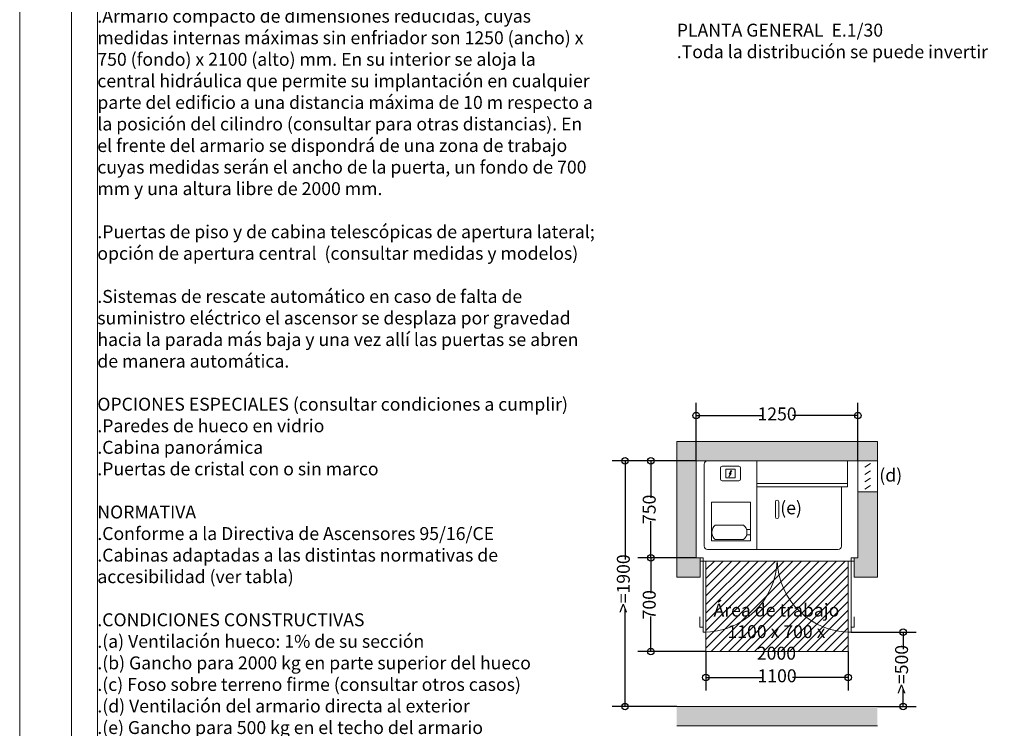
# Model space of a CAD drawing. Units: millimetres. Extents: x 205.69 to 211.99, y 141.58 to 150.49.
# Drawn here: x 205.69 to 209.5, y 144.56 to 147.3 of the extents above; entities that cross this region are included whole.
import ezdxf
from ezdxf.lldxf.tags import DXFTag

# ---------------------------------------------------------------- set-up
doc = ezdxf.new("R2010")
doc.units = ezdxf.units.MM
doc.layers.add('ENOR_A4 margenes', color=156, linetype='Continuous', lineweight=0, plot=False)
for name, color, linetype, lineweight in [('ENOR_cotasyejes', 45, 'Continuous', 0), ('ENOR_lineas', 183, 'Continuous', 0), ('ENOR_muro', 140, 'Continuous', 0), ('ENOR_ptasycabina', 125, 'Continuous', 0), ('ENOR_texto', 53, 'Continuous', 0)]:
    doc.layers.add(name, color=color, linetype=linetype, lineweight=lineweight)
doc.layers.add('ENOR_ficha', color=6, linetype='Continuous')
doc.layers.add('ENOR_trama1', color=8, linetype='Continuous')
doc.styles.add('ARIALNARROW', font='ARIALN.TTF')
tags = doc.linetypes.add('RAYITAS', pattern=[0.375, 0.25, -0.125]).pattern_tags.tags
tags[6:7] = [DXFTag(74, 4), DXFTag(75, 0), DXFTag(340, '0'), DXFTag(46, 1.0), DXFTag(50, 0.0), DXFTag(44, 0.0), DXFTag(45, 0.0)]
tags[4:5] = [DXFTag(74, 4), DXFTag(75, 0), DXFTag(340, '0'), DXFTag(46, 1.0), DXFTag(50, 0.0), DXFTag(44, 0.0), DXFTag(45, 0.0)]
doc.dimstyles.new('enor_ESP_30', dxfattribs={"dimtxt": 0.05, "dimasz": 0.025, "dimexe": 0.05, "dimexo": 0, "dimgap": 0, "dimtad": 0, "dimlfac": 1000, "dimtxsty": 'ARIALNARROW', "dimblk": 'ORIGIN', "dimcen": 0.1, "dimadec": 0, "dimazin": 0, "dimtfac": 1, "dimtmove": 0, "dimatfit": 3, "dimldrblk": 'ORIGIN', "dimfxl": 1, "dimarcsym": 0})

# ---------------------------------------------------------------- blocks, each defined once
blk = doc.blocks.new('_ORIGIN')
at = {"color": 0, "linetype": 'ByBlock', "lineweight": -2}
blk.add_line((0, 0), (-1, 0), dxfattribs=at)
blk.add_circle((0, 0), 0.5, dxfattribs=at)
blk = doc.blocks.new('*D24')
at = {"layer": 'Defpoints', "color": 0}
for p in [(208.1321323515867, 145.5930892638374), (208.3071323843278, 145.5930892638374), (208.3071323843278, 145.2180890592056)]:
    blk.add_point(p, dxfattribs=at)
at = {"layer": 'ENOR_cotasyejes', "color": 0, "lineweight": -2}
for p, q in [((208.3071323843278, 145.5930892638374), (208.0821323515867, 145.5930892638374)), ((208.1321323515867, 145.5680892638374), (208.1321323515867, 145.4506437317807)), ((208.1321323515867, 145.2430890592056), (208.1321323515867, 145.3605345912623)), ((208.3071323843278, 145.2180890592056), (208.0821323515867, 145.2180890592056))]:
    blk.add_line(p, q, dxfattribs=at)
at = {"layer": 'ENOR_cotasyejes', "color": 0, "lineweight": -2, "xscale": 0.025, "yscale": 0.025, "zscale": 0.025}
for p, rotation in [((208.1321323515867, 145.5930892638374), 90), ((208.1321323515867, 145.2180890592056), 270)]:
    blk.add_blockref('_ORIGIN', p, dxfattribs=dict(at, rotation=rotation))
at = {"layer": 'ENOR_cotasyejes', "color": 0, "insert": (208.1321323515867, 145.4055891615216), "char_height": 0.05, "attachment_point": 5, "rotation": 90, "style": 'ARIALNARROW'}
blk.add_mtext('750', dxfattribs=at)
blk = doc.blocks.new('*D25')
at = {"layer": 'Defpoints', "color": 0}
for p in [(208.9321327253811, 145.7680892965784), (208.3071323843278, 145.5930892638374), (208.9321327253811, 145.5930892638374)]:
    blk.add_point(p, dxfattribs=at)
at = {"layer": 'ENOR_cotasyejes', "color": 0, "lineweight": -2}
for p, q in [((208.3071323843278, 145.5930892638374), (208.3071323843278, 145.8180892965784)), ((208.9321327253811, 145.5930892638374), (208.9321327253811, 145.8180892965784)), ((208.3321323843278, 145.7680892965784), (208.560406770407, 145.7680892965784)), ((208.907132725381, 145.7680892965784), (208.6788583393019, 145.7680892965784))]:
    blk.add_line(p, q, dxfattribs=at)
at = {"layer": 'ENOR_cotasyejes', "color": 0, "lineweight": -2, "xscale": 0.025, "yscale": 0.025, "zscale": 0.025, "rotation": 180}
blk.add_blockref('_ORIGIN', (208.3071323843278, 145.7680892965784), dxfattribs=at)
at = {"layer": 'ENOR_cotasyejes', "color": 0, "lineweight": -2, "xscale": 0.025, "yscale": 0.025, "zscale": 0.025}
blk.add_blockref('_ORIGIN', (208.9321327253811, 145.7680892965784), dxfattribs=at)
at = {"layer": 'ENOR_cotasyejes', "color": 0, "insert": (208.6196325548544, 145.7680892965784), "char_height": 0.05, "attachment_point": 5, "style": 'ARIALNARROW'}
blk.add_mtext('1250', dxfattribs=at)
blk = doc.blocks.new('*D26')
at = {"layer": 'Defpoints', "color": 0}
for p in [(208.3071323843278, 145.2180890592056), (208.1321323515867, 144.8555890523845), (208.3446324047909, 144.8555890523845)]:
    blk.add_point(p, dxfattribs=at)
at = {"layer": 'ENOR_cotasyejes', "color": 0, "lineweight": -2}
for p, q in [((208.3071323843278, 145.2180890592056), (208.0821323515867, 145.2180890592056)), ((208.1321323515867, 145.1930890592056), (208.1321323515867, 145.0818936260542)), ((208.1321323515867, 144.8805890523845), (208.1321323515867, 144.9917844855358)), ((208.3446324047909, 144.8555890523845), (208.0821323515867, 144.8555890523845))]:
    blk.add_line(p, q, dxfattribs=at)
at = {"layer": 'ENOR_cotasyejes', "color": 0, "lineweight": -2, "xscale": 0.025, "yscale": 0.025, "zscale": 0.025}
for p, rotation in [((208.1321323515867, 145.2180890592056), 90), ((208.1321323515867, 144.8555890523845), 270)]:
    blk.add_blockref('_ORIGIN', p, dxfattribs=dict(at, rotation=rotation))
at = {"layer": 'ENOR_cotasyejes', "color": 0, "insert": (208.1321323515867, 145.0368390557951), "char_height": 0.05, "attachment_point": 5, "rotation": 90, "style": 'ARIALNARROW'}
blk.add_mtext('700', dxfattribs=at)
blk = doc.blocks.new('*D27')
at = {"layer": 'Defpoints', "color": 0}
for p in [(208.3071323843278, 145.5930892638374), (208.0321323515868, 144.6431087686617), (208.2321323515866, 144.6431087686617)]:
    blk.add_point(p, dxfattribs=at)
at = {"layer": 'ENOR_cotasyejes', "color": 0, "lineweight": -2}
for p, q in [((208.3071323843278, 145.5930892638374), (207.9821323515868, 145.5930892638374)), ((208.0321323515868, 145.5680892638374), (208.0321323515868, 145.2123179794146)), ((208.0321323515868, 144.6681087686617), (208.0321323515868, 145.0238800530845)), ((208.2321323515866, 144.6431087686617), (207.9821323515868, 144.6431087686617))]:
    blk.add_line(p, q, dxfattribs=at)
at = {"layer": 'ENOR_cotasyejes', "color": 0, "lineweight": -2, "xscale": 0.025, "yscale": 0.025, "zscale": 0.025}
for p, rotation in [((208.0321323515868, 145.5930892638374), 90), ((208.0321323515868, 144.6431087686617), 270)]:
    blk.add_blockref('_ORIGIN', p, dxfattribs=dict(at, rotation=rotation))
at = {"layer": 'ENOR_cotasyejes', "color": 0, "insert": (208.0321323515868, 145.1180990162496), "char_height": 0.05, "attachment_point": 5, "rotation": 90, "style": 'ARIALNARROW'}
blk.add_mtext('>=1900', dxfattribs=at)
blk = doc.blocks.new('*D10')
at = {"layer": 'Defpoints', "color": 0}
for p in [(208.905427960899, 144.930588902321), (209.0071327581213, 144.6431087686614), (209.1071327581212, 144.6431087686614)]:
    blk.add_point(p, dxfattribs=at)
at = {"layer": 'ENOR_cotasyejes', "color": 0, "lineweight": -2}
for p, q in [((208.905427960899, 144.930588902321), (209.1571327581212, 144.930588902321)), ((209.1071327581212, 144.905588902321), (209.1071327581212, 144.8651401042497)), ((209.1071327581212, 144.6681087686614), (209.1071327581212, 144.7085575667327)), ((209.0071327581213, 144.6431087686614), (209.1571327581212, 144.6431087686614))]:
    blk.add_line(p, q, dxfattribs=at)
at = {"layer": 'ENOR_cotasyejes', "color": 0, "lineweight": -2, "xscale": 0.025, "yscale": 0.025, "zscale": 0.025}
for p, rotation in [((209.1071327581212, 144.930588902321), 90), ((209.1071327581212, 144.6431087686614), 270)]:
    blk.add_blockref('_ORIGIN', p, dxfattribs=dict(at, rotation=rotation))
at = {"layer": 'ENOR_cotasyejes', "color": 0, "insert": (209.1071327581212, 144.7868488354912), "char_height": 0.05, "attachment_point": 5, "rotation": 90, "style": 'ARIALNARROW'}
blk.add_mtext('>=500', dxfattribs=at)
blk = doc.blocks.new('*D11')
at = {"layer": 'Defpoints', "color": 0}
for p in [(208.3446324047909, 144.8555890523842), (208.8946327049171, 144.8555890523842), (208.8946327049171, 144.7555890523842)]:
    blk.add_point(p, dxfattribs=at)
at = {"layer": 'ENOR_cotasyejes', "color": 0, "lineweight": -2}
for p, q in [((208.3446324047909, 144.8555890523842), (208.3446324047909, 144.7055890523841)), ((208.8946327049171, 144.8555890523842), (208.8946327049171, 144.7055890523841)), ((208.3696324047909, 144.7555890523842), (208.5604067704065, 144.7555890523842)), ((208.8696327049171, 144.7555890523842), (208.6788583393015, 144.7555890523842))]:
    blk.add_line(p, q, dxfattribs=at)
at = {"layer": 'ENOR_cotasyejes', "color": 0, "lineweight": -2, "xscale": 0.025, "yscale": 0.025, "zscale": 0.025, "rotation": 180}
blk.add_blockref('_ORIGIN', (208.3446324047909, 144.7555890523842), dxfattribs=at)
at = {"layer": 'ENOR_cotasyejes', "color": 0, "lineweight": -2, "xscale": 0.025, "yscale": 0.025, "zscale": 0.025}
blk.add_blockref('_ORIGIN', (208.8946327049171, 144.7555890523842), dxfattribs=at)
at = {"layer": 'ENOR_cotasyejes', "color": 0, "insert": (208.619632554854, 144.7555890523842), "char_height": 0.05, "attachment_point": 5, "style": 'ARIALNARROW'}
blk.add_mtext('1100', dxfattribs=at)
blk = doc.blocks.new('enor_ECH 1.2-806-1')
at = {"layer": 'ENOR_lineas', "lineweight": 0}
h = blk.add_hatch(dxfattribs=at)
h.set_pattern_fill('ANSI31', color=8, scale=0.007499999999997547, style=0)
h.set_pattern_definition([(45, (-1443.273691119821, -306.5715092399951), (-0.01683798022699915, 0.01683798022699915), [])])
h.paths.add_polyline_path([(2.451278004329197, -5.434280266930728), (3.001278304455354, -5.434280266930728), (3.001482260060129, -5.084280266930705), (2.451481959933517, -5.084280266930705)])
at = {"layer": 'ENOR_trama1', "lineweight": 0}
h = blk.add_hatch(color=256, dxfattribs=at)
h.paths.add_polyline_path([(3.113778357659612, -4.621780022736857), (2.33877795112403, -4.621780022736857), (2.338777951124939, -5.146780292850735), (2.428777992051437, -5.146780292850735), (2.428777992051437, -5.071780260109563), (2.413777983865657, -5.07178026010979), (2.413777983866112, -4.696780055477802), (3.038778324918894, -4.696780055477802), (3.113778357659612, -4.696780055477802)])
h.paths.add_polyline_path([(3.113778357660067, -4.816780055477466), (3.038778324918894, -4.816780055477921), (3.038778324918894, -5.071780260109563), (3.023778316733569, -5.07178026010979), (3.023778316733569, -5.084280266930818), (3.023778316733569, -5.146780292850735), (3.113778357659612, -5.146780292850735)])
h.paths.add_polyline_path([(3.113778357659612, -5.64676055065388), (2.338777951124939, -5.64676055065388), (2.338777951124939, -5.721760583395053), (3.113778357659612, -5.721760583394826)])
at = {"layer": 'ENOR_A4 margenes', "lineweight": 0}
for points in [[(-0.1999999999998181, -8.709999999999582), (6.099999999999454, -8.709999999999582), (6.099999999999454, 0.2000000000002728), (-0.1999999999998181, 0.2000000000002728)], [(0.09999999999990905, -8.409999999999627), (5.799999999999272, -8.409999999999627), (5.799999999999272, -0.09999999999990905), (0.09999999999990905, -0.09999999999990905)]]:
    blk.add_lwpolyline(points, close=True, dxfattribs=at)
at = {"layer": 'ENOR_A4 margenes', "color": 9, "lineweight": 0}
blk.add_lwpolyline([(0, -8.509999999999764), (5.899999999999636, -8.509999999999764), (5.899999999999636, 0), (0, 0)], close=True, dxfattribs=at)
at = {"layer": 'ENOR_lineas', "lineweight": 0}
for p, q in [((2.444765756439665, -4.709280062312018), (2.444765756439665, -5.026780235566321)), ((3.038778324918894, -4.816780055477693), (3.038778324918894, -4.696780055477802)), ((3.113778357659612, -4.816780055477693), (3.113778357659612, -4.696780055477802)), ((2.540110796322551, -4.758754430433555), (2.549138415272864, -4.745731392782773)), ((2.546053019870669, -4.747102240325148), (2.540110796322551, -4.758754430433555)), ((2.548109945869328, -4.733508016976202), (2.541253517335463, -4.747216473730987)), ((2.541253517335463, -4.747216473730987), (2.546053019870669, -4.747102240325148)), ((2.543881816647627, -4.745845635522983), (2.551309618495907, -4.735107349998998)), ((2.549138415272864, -4.745731392782773), (2.543881816647627, -4.745845635522983)), ((2.551309618495907, -4.735107349998998), (2.548109945869783, -4.733508016976202)), ((2.64835433976441, -4.784038256387475), (2.998354530753204, -4.784038256387475)), ((2.64835433976441, -4.796780110059217), (2.64835433976441, -5.039280242387349)), ((2.97476604565145, -4.796780110059217), (2.97476604565145, -5.026780235566321)), ((2.623111263490046, -4.85600967987989), (2.473111181637705, -4.85600967987989)), ((2.473111181637705, -4.85600967987989), (2.473111181637705, -5.00600976173223)), ((2.623111263490046, -4.85600967987989), (2.623111263490046, -5.00600976173223)), ((2.719809020932189, -4.913677478894897), (2.719809020932189, -4.854882836692468)), ((2.732747287852817, -4.913677478894897), (2.732747287852817, -4.854882836692468)), ((2.487774491753953, -4.944990947057477), (2.59651421147646, -4.944990947057477)), ((2.623111263490046, -4.962520706623081), (2.608235553449958, -4.962520706623081)), ((2.608435694000946, -4.983029780314382), (2.623111263490046, -4.983029780314382)), ((2.623111263490046, -4.983029780314382), (2.623111263490046, -4.962520706623081)), ((2.623111263490046, -5.00600976173223), (2.473111181637705, -5.00600976173223)), ((2.487774491753953, -5.001240977752104), (2.59651421147646, -5.001240977752104)), ((2.457265763260693, -5.039280242387349), (2.962266038830421, -5.039280242387349))]:
    blk.add_line(p, q, dxfattribs=at)
blk.add_lwpolyline([(2.64835433976441, -4.69678005549099), (2.64835433976441, -4.796780110059217), (2.998354530753204, -4.796780110059217), (2.998354530753204, -4.69678005549099)], close=True, dxfattribs=at)
for points in [[(3.08732581896038, -4.707274252381922), (3.065225014006501, -4.721418767552223)], [(3.08732581896038, -4.735563282722524), (3.065225014006501, -4.749707797892825)], [(3.08732581896038, -4.763852313063126), (3.065225014006501, -4.777996828233881)], [(3.08732581896038, -4.792141343404182), (3.065225014006501, -4.806285858574029)]]:
    blk.add_lwpolyline(points, dxfattribs=at)
for points in [[(2.585104055328429, -4.767552798066617), (2.585104055328429, -4.723895355079321, 0.414213562373095), (2.578854051917915, -4.717645351668807), (2.513881776443668, -4.717645351668807, 0.414213562373095), (2.507631773032699, -4.723895355079321), (2.507631773032699, -4.767552798066617, 0.414213562373095), (2.513881776443668, -4.773802801477132), (2.578854051917915, -4.773802801477132, 0.414213562373095)], [(2.530722954848898, -4.762867785828803), (2.562012873512231, -4.762867785828803, 0.4142135623730935), (2.564512874876527, -4.760367784464734), (2.564512874876527, -4.731080368681205, 0.4142135623730981), (2.562012873512231, -4.728580367317136), (2.530722954848898, -4.728580367317136, 0.414213562373095), (2.528222953485056, -4.731080368681205), (2.528222953485056, -4.760367784464734, 0.4142135623730983)]]:
    blk.add_lwpolyline(points, format="xyb", close=True, dxfattribs=at)
at = {"layer": 'ENOR_lineas', "color": 8, "linetype": 'RAYITAS', "lineweight": 0, "ltscale": 0.125}
blk.add_lwpolyline([(2.451278004329197, -5.434280266930728), (3.001278304455354, -5.434280266930728), (3.001482260060129, -5.084280266930705), (2.451481959933517, -5.084280266930705)], close=True, dxfattribs=at)
at = {"layer": 'ENOR_lineas', "lineweight": 0}
for centre, radius, start, end in [((2.457265763260693, -4.709280062312018), 0.01250000682102836, 90, 180), ((2.726278154392276, -4.854882836692468), 0.006469133460350929, 0, 180), ((2.510867679355215, -4.97311596240479), 0.03639109485796439, 129.3891019997277, 230.6108980002515), ((2.573421011375103, -4.97311596240479), 0.03639109485796439, 309.3891019997277, 50.61089800027229), ((2.726278154392276, -4.913677478894897), 0.006469133460350929, 180, 0), ((2.457265763260693, -5.026780235566321), 0.01250000682102836, 180, 270), ((2.962266038830421, -5.026780235566321), 0.01250000682102836, 270, 0), ((2.440482748347677, -5.073485010949298), 0.2857954060448264, 270, 357.8352703717287), ((3.012073560436875, -5.073485010949298), 0.2857954060448264, 182.1647296282713, 270)]:
    blk.add_arc(centre, radius, start, end, dxfattribs=at)
at = {"layer": 'ENOR_muro', "lineweight": 0}
for p, q in [((2.338777951124484, -4.621780022736857), (3.113778357659612, -4.621780022736857)), ((2.338777951124939, -5.146780292850735), (2.338777951124484, -4.621780022736857)), ((3.113778357659612, -4.621780022736857), (3.113778357659612, -4.696780055477802)), ((2.413777983865657, -4.696780055477802), (3.038778324918894, -4.696780055477802)), ((2.413777983865657, -5.07178026010979), (2.413777983865657, -4.696780055477802)), ((3.038778324918894, -4.696780055477802), (3.113778357659612, -4.696780055477802)), ((3.113778357659612, -4.696780055477802), (3.113778357659612, -4.696780055477802)), ((3.038778324918894, -4.816780055477693), (3.038778324918894, -5.07178026010979)), ((3.038778324918894, -4.816780055477693), (3.113778357659612, -4.816780055477693)), ((3.113778357659612, -4.816780055477693), (3.113778357659612, -5.146780292850735)), ((2.413777983865657, -5.07178026010979), (2.428777992051437, -5.07178026010979)), ((2.428777992051437, -5.146780292850735), (2.428777992051437, -5.07178026010979)), ((3.023778316733569, -5.146780292850735), (3.023778316733569, -5.07178026010979)), ((3.038778324918894, -5.07178026010979), (3.023778316733569, -5.07178026010979)), ((2.338777951124939, -5.146780292850735), (2.428777992051437, -5.146780292850735)), ((3.113778357659612, -5.146780292850735), (3.023778316733569, -5.146780292850735)), ((2.338777951124939, -5.64676055065388), (3.113778357659612, -5.64676055065388)), ((2.338777951124939, -5.721760583395053), (3.113778357659612, -5.721760583395053))]:
    blk.add_line(p, q, dxfattribs=at)
at = {"layer": 'ENOR_ptasycabina', "lineweight": 0}
for p, q in [((2.428424731835548, -5.340326969758507), (2.428424731835548, -5.300237215113839)), ((3.024131576949003, -5.340326969758507), (3.024131576949003, -5.300237215113839)), ((2.440482748347677, -5.340326969758507), (2.428424731835548, -5.340326969758507)), ((3.012073560436875, -5.340326969758507), (3.024131576949003, -5.340326969758507))]:
    blk.add_line(p, q, dxfattribs=at)
at = {"layer": 'ENOR_ptasycabina'}
for points in [[(2.440482748347677, -5.07178026010979), (2.428777992050982, -5.07178026010979), (2.428777992050982, -5.084280266930818), (2.440482748347677, -5.084280266930818)], [(2.451278004328742, -5.084280266930818), (2.440482748347677, -5.084280266930818), (2.440482748347677, -5.359280416994125), (2.451278004328742, -5.359280416994125)], [(3.001278304455809, -5.084280266930818), (3.012073560436875, -5.084280266930818), (3.012073560436875, -5.359280416994125), (3.001278304455809, -5.359280416994125)], [(3.012073560436875, -5.07178026010979), (3.023778316733569, -5.07178026010979), (3.023778316733569, -5.084280266930818), (3.012073560436875, -5.084280266930818)]]:
    blk.add_lwpolyline(points, close=True, dxfattribs=at)
at = {"layer": 'ENOR_texto', "color": 62, "lineweight": 0, "insert": (0.1000000000003638, -0.7019418187044266), "char_height": 0.05, "width": 1.922730588428645, "attachment_point": 1, "style": 'ARIALNARROW'}
blk.add_mtext('{\\C256;.Recomendado para edificaciones con tráfico ligero en edificios de viviendas y públicos y en especial para procesos de rehabilitación. Para recorridos medios de hasta 16 m (consultar para otros recorridos).\\P\\P\\fArial Narrow|b1|i0|c0|p34;PRINCIPALES CARACTERÍSTICAS TÉCNICAS\\fArial Narrow|b0|i0|c0|p34; \\fArial Narrow|b1|i0|c0|p34;\\P\\fArial Narrow|b0|i0|c0|p34;.Recorrido mínimo (m)                                                                                   3\\P.Recorrido máximo (m)                                                                                16\\P.Velocidad (m/s)                                                                                        0.63\\P.Capacidad (personas)                                                                                  8\\P.Carga (kg)                                                                                               630\\P.Suspensión                                                                                  1:2\\P.Accesos                                                                                          Uno (800)\\P.Cabina                                                                                         1100 x 1400\\P.Hueco                                                                                          1600 x 1690\\P.Foso (K)                                                                                                  1200\\P.Recorrido seguridad (U)                                                                         3400\\P\\P\\fArial Narrow|b1|i0|c0|p34;.Armario compacto \\fArial Narrow|b0|i0|c0|p34;de dimensiones reducidas, cuyas medidas internas máximas sin enfriador son 1250 (ancho) x 750 (fondo) x 2100 (alto) mm. En su interior se aloja la central hidráulica que permite su implantación en cualquier parte del edificio a una distancia máxima de 10 m respecto a la posición del cilindro (consultar para otras distancias). En el frente del armario se dispondrá de una zona de trabajo cuyas medidas serán el ancho de la puerta, un fondo de 700 mm y una altura libre de 2000 mm.\\P\\P\\fArial Narrow|b1|i0|c0|p34;.Puertas\\fArial Narrow|b0|i0|c0|p34; de piso y de cabina telescópicas de apertura lateral; opción de apertura central  (consultar medidas y modelos)\\P\\P\\fArial Narrow|b1|i0|c0|p34;.Sistemas de rescate automático \\fArial Narrow|b0|i0|c0|p34;en caso de falta de suministro eléctrico el ascensor se desplaza por gravedad hacia la parada más baja y una vez allí las puertas se abren de manera automática. \\P\\P\\fArial Narrow|b1|i0|c0|p34;OPCIONES ESPECIALES \\fArial Narrow|b0|i0|c0|p34;(consultar condiciones a cumplir)\\P.Paredes de hueco en vidrio\\P.Cabina panorámica\\P.Puertas de cristal con o sin marco \\fArial Narrow|b1|i0|c0|p34;\\P\\fArial Narrow|b0|i0|c0|p34;\\P\\fArial Narrow|b1|i0|c0|p34;NORMATIVA\\P\\fArial Narrow|b0|i0|c0|p34;.Conforme a la Directiva de Ascensores 95/16/CE\\P.Cabinas adaptadas a las distintas normativas de accesibilidad (ver tabla)\\P\\fArial Narrow|b1|i0|c0|p34;\\P.CONDICIONES CONSTRUCTIVAS\\P\\fArial Narrow|b0|i0|c0|p34;.(a) Ventilación hueco: 1% de su sección \\P.(b) Gancho para 2000 kg en parte superior del hueco \\P.(c) Foso sobre terreno firme (consultar otros casos)\\P.(d) Ventilación del armario directa al exterior\\P.(e) Gancho para 500 kg en el techo del armario\\P.Carga en forjado bajo la central hidráulica 1000 kg\\P.Altura necesaria en armario de maniobra 2100 mm\\P.Medidas de hueco no inferiores a los mínimos citados. Tolerancia máxima de desplome en hueco -0 mm/+50 mm}', dxfattribs=at)
at = {"layer": 'ENOR_texto', "lineweight": 0, "style": 'ARIALNARROW'}
for s, insert, char_height, width, attachment_point in [('{\\fArial Narrow|b1|i0|c0|p34;PLANTA GENERAL  }E.1/30{\\fArial Narrow|b1|i0|c0|p34;\\P}.Toda la distribución se puede invertir', (2.338777951123575, -3.006387751601778), 0.05, 1.949999999999937, 1), ('(d)', (3.209736831581267, -4.72689663074857), 0.04999999999999993, 0.1044341754927869, 3), ('(e)', (2.822415336814629, -4.853404374724278), 0.04999999999999993, 0.1044341754927869, 3)]:
    blk.add_mtext(s, dxfattribs=dict(at, insert=insert, char_height=char_height, width=width, attachment_point=attachment_point))
at = {"layer": 'ENOR_texto', "insert": (2.723843863081129, -5.248704613857171), "char_height": 0.05, "width": 0.4935739053415773, "attachment_point": 2, "style": 'ARIALNARROW'}
blk.add_mtext('Área de trabajo 1100 x 700 x 2000', dxfattribs=at)
at = {"layer": 'ENOR_cotasyejes'}
for base, p1, p2, text, picture, middle in [((3.038778324919349, -4.521780022736834), (2.413777983866112, -4.696780055477802), (3.038778324919349, -4.696780055477802), '1250', '*D25', (2.72627815439273, -4.521780022736834)), ((3.001278304455354, -5.534280266931091), (2.451278004329197, -5.434280266931069), (3.001278304455354, -5.434280266931069), '1100', '*D11', (2.726278154392276, -5.534280266931091))]:
    dim = blk.add_linear_dim(base=base, p1=p1, p2=p2, text=text, dimstyle='enor_ESP_30', dxfattribs=at)
    dim.commit()
    dim.dimension.update_dxf_attribs({"geometry": picture, "text_midpoint": middle, "insert": (-205.8933544004617, -150.2898693193152)})
for base, p1, p2, text, picture, middle in [((2.138777951125121, -5.646760550653539), (2.413777983866112, -4.696780055477802), (2.338777951124939, -5.646760550653539), '>=1900', '*D27', (2.138777951125093, -5.171770303065614)), ((2.23877795112503, -4.696780055477802), (2.413777983866112, -5.071780260109676), (2.413777983866112, -4.696780055477802), '750', '*D24', (2.238777951125002, -4.884280157793683)), ((2.23877795112503, -5.434280266930728), (2.413777983866112, -5.071780260109676), (2.451278004329197, -5.434280266930728), '700', '*D26', (2.238777951125002, -5.253030263520145)), ((3.213778357659521, -5.64676055065388), (3.012073560437329, -5.359280416994238), (3.113778357659612, -5.64676055065388), '>=500', '*D10', (3.213778357659493, -5.503020483824002))]:
    dim = blk.add_linear_dim(base=base, p1=p1, p2=p2, angle=90, text=text, dimstyle='enor_ESP_30', dxfattribs=at)
    dim.commit()
    dim.dimension.update_dxf_attribs({"geometry": picture, "text_midpoint": middle, "insert": (-205.8933544004617, -150.2898693193152)})

msp = doc.modelspace()

# ---------------------------------------------------------------- block references
at = {"layer": 'ENOR_ficha'}
msp.add_blockref('enor_ECH 1.2-806-1', (205.8933544004617, 150.2898693193152), dxfattribs=at)

doc.saveas('drawing.dxf')
